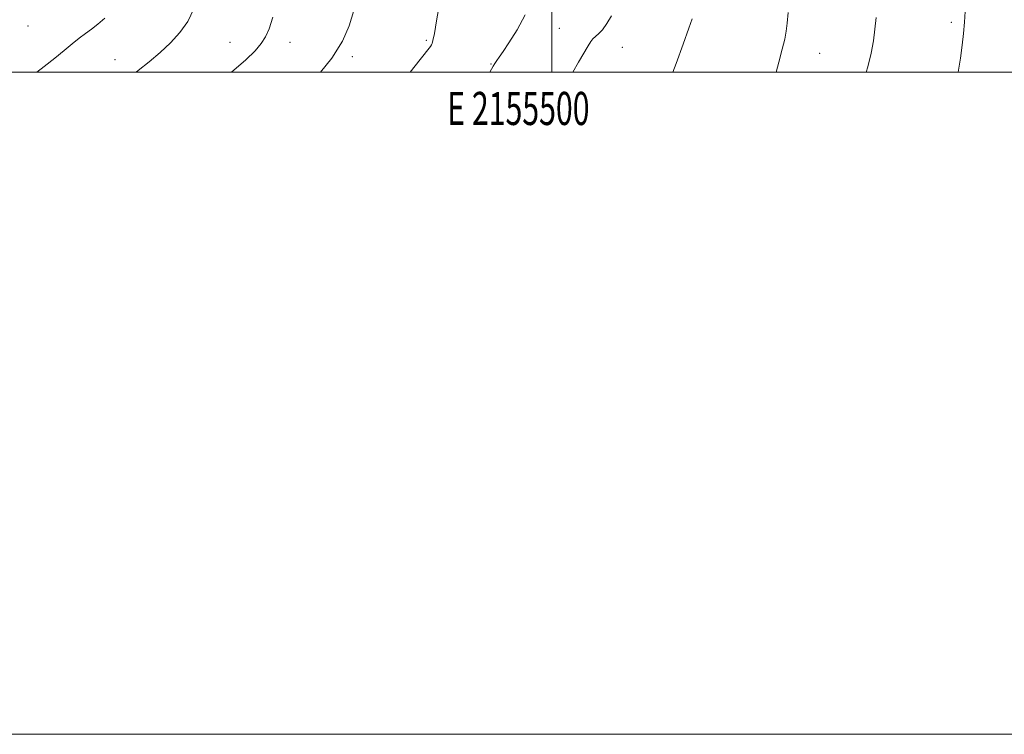
# Model space of a CAD drawing. Extents: x 2154800 to 2157700, y 319800 to 322700.
# Drawn here: x 2155339 to 2155637, y 319800 to 320016 of the extents above; entities that cross this region are included whole.
import ezdxf
from ezdxf.enums import TextEntityAlignment as Align

# ---------------------------------------------------------------- set-up
doc = ezdxf.new("R2010")
doc.units = 0
doc.header["$MEASUREMENT"] = 0
for name, color, linetype, lineweight in [('32000', 7, 'Continuous', 0), ('32001', 7, 'Continuous', 0), ('DTM SPOT ELEVATION', 2, 'Continuous', 13), ('INDEX CONTOUR', 41, 'Continuous', 13), ('INTERMEDIATE CONTOUR', 44, 'Continuous', 0)]:
    doc.layers.add(name, color=color, linetype=linetype, lineweight=lineweight)
doc.styles.add('Style-WORKING', font='WORKING.shx')

msp = doc.modelspace()

# ---------------------------------------------------------------- linework, layer by layer
at = {"layer": '32000', "flags": 128}
for points in [[(2154800, 319800), (2157700, 319800), (2157700, 322700), (2154800, 322700), (2154800, 319800)], [(2155000, 320000), (2157500, 320000), (2157500, 322500), (2155000, 322500), (2155000, 320000)], [(2155500, 320000), (2155500, 322500)]]:
    msp.add_lwpolyline(points, dxfattribs=at)
at = {"layer": 'DTM SPOT ELEVATION'}
for p in [(2155620.72, 320015.01, 1054.28), (2155341.82, 320013.87, 1075.53), (2155502.32, 320013.24, 1062.8), (2155402.89, 320008.96, 1070.78), (2155420.98, 320008.93, 1069.39), (2155462.16, 320009.54, 1066.21), (2155521.32, 320007.42, 1061.27), (2155580.93, 320005.61, 1057.22), (2155368.13, 320003.71, 1072.81), (2155439.81, 320004.6, 1067.68), (2155481.71, 320002.44, 1064.09)]:
    msp.add_point(p, dxfattribs=at)
at = {"layer": 'INDEX CONTOUR', "flags": 128}
for points, elevation in [([(2155403.335, 320000), (2155407.588, 320003.635), (2155410.4349, 320006.418), (2155412.269, 320008.62), (2155413.556, 320010.651), (2155414.635, 320013.09), (2155415.813, 320016.559)], 1070), ([(2155536.561, 320000), (2155537.564, 320002.56), (2155539.731, 320008.431), (2155541.463, 320013.2601), (2155542.439, 320016.014)], 1060)]:
    msp.add_lwpolyline(points, dxfattribs=dict(at, elevation=elevation))
at = {"layer": 'INTERMEDIATE CONTOUR', "flags": 128}
for points, elevation in [([(2155374.542, 320000), (2155375.144, 320000.446), (2155378.447, 320003.077), (2155381.749, 320005.888), (2155384.8881, 320008.796), (2155387.7231, 320011.888), (2155390.118, 320015.291), (2155391.977, 320019.031)], 1072), ([(2155430.222, 320000), (2155433.602, 320004.1609), (2155436.81, 320009.31), (2155438.838, 320013.982), (2155440.297, 320018.5311)], 1068), ([(2155457.265, 320000), (2155460.285, 320003.807), (2155463.354, 320007.721), (2155463.702, 320008.198), (2155463.899, 320008.573), (2155464.145, 320009.51), (2155464.573, 320011.676), (2155465.264, 320015.437), (2155466.07, 320019.978)], 1066), ([(2155567.75, 320000), (2155568.569, 320002.926), (2155569.644, 320006.948), (2155570.366, 320009.915), (2155570.813, 320012.29), (2155571.125, 320014.797), (2155571.413, 320017.943)], 1058), ([(2155622.769, 320000), (2155623.443, 320004.169), (2155624.001, 320008.108), (2155624.378, 320011.678), (2155624.635, 320015.0189), (2155624.8649, 320018.323)], 1054), ([(2155344.53, 320000), (2155346.747, 320001.686), (2155349.956, 320004.215), (2155352.7611, 320006.52), (2155355.184, 320008.541), (2155357.303, 320010.238), (2155359.207, 320011.622), (2155361.041, 320012.917), (2155362.965, 320014.4), (2155365.065, 320016.275)], 1074), ([(2155481.362, 320000), (2155481.828, 320000.826), (2155482.3479, 320001.7569), (2155482.844, 320002.586), (2155483.416, 320003.449), (2155484.186, 320004.53), (2155485.346, 320006.195), (2155487.107, 320008.857), (2155489.5251, 320012.737), (2155492.039, 320017.274)], 1064), ([(2155506.39, 320000), (2155508.103, 320002.99), (2155510.991, 320007.955), (2155511.786, 320009.201), (2155512.46, 320010.005), (2155514.177, 320011.503), (2155515.319, 320012.773), (2155516.654, 320014.668), (2155518.018, 320016.962)], 1062), ([(2155594.974, 320000), (2155595.447, 320001.519), (2155596.469, 320005.657), (2155597.143, 320009.3811), (2155597.605, 320012.9629), (2155597.941, 320016.451)], 1056)]:
    msp.add_lwpolyline(points, dxfattribs=dict(at, elevation=elevation))

# ---------------------------------------------------------------- texts
at = {"layer": '32001', "style": 'Style-WORKING', "width": 0.67}
msp.add_text('E 2155500', height=10, dxfattribs=at).set_placement((2155489.95, 319994), align=Align.TOP_CENTER)

doc.saveas('drawing.dxf')
